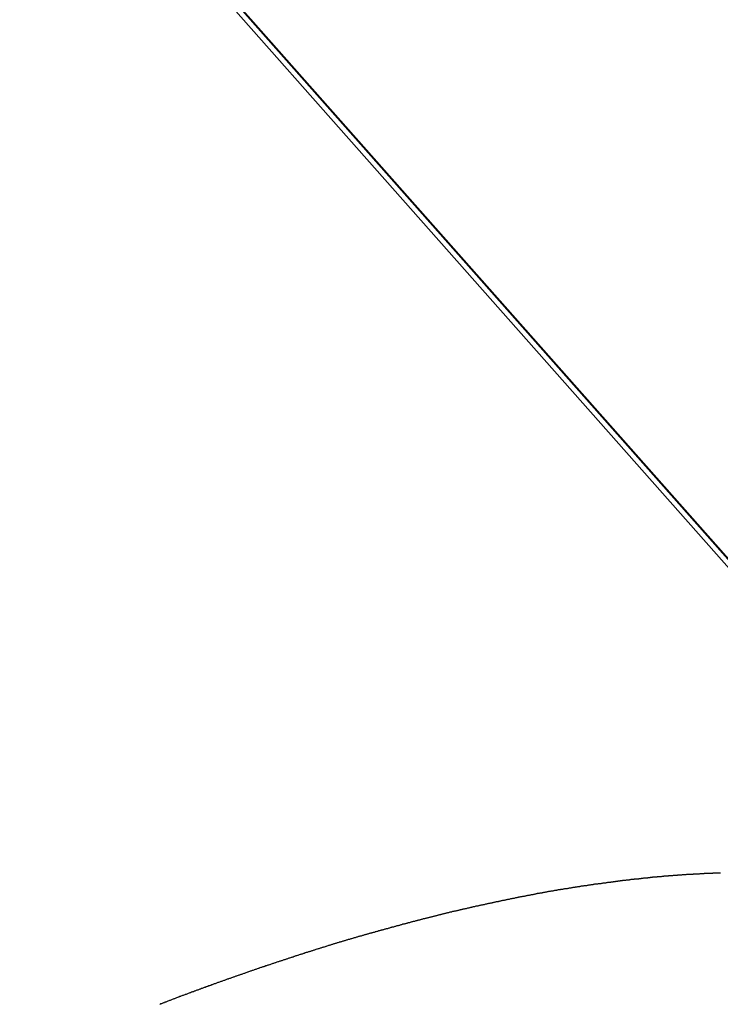
# Model space of a CAD drawing. Extents: x -43.9 to 43.9, y -33.8 to 33.8.
# Drawn here: x -29.4 to -28.4, y 1.3 to 2.7 of the extents above; entities that cross this region are included whole.
import ezdxf

# ---------------------------------------------------------------- set-up
doc = ezdxf.new("R2010")
doc.units = 0
doc.layers.get('0').update_dxf_attribs({"linetype": 'CONTINUOUS'})

msp = doc.modelspace()

# ---------------------------------------------------------------- linework, layer by layer
at = {"color": 0}
for points in [[(-31.4482, 5.3521), (-27.8856, 1.3297)], [(-31.4482, 5.3521), (-27.8856, 1.3297)], [(-31.4482, 5.3521), (-27.8856, 1.3297)], [(-31.4482, 5.3521), (-27.8856, 1.3297)], [(-31.4482, 5.3521), (-27.8856, 1.3297)], [(-31.4482, 5.3521), (-27.8856, 1.3297)], [(-31.4482, 5.3521), (-27.8856, 1.3297)], [(-31.4482, 5.3521), (-27.8856, 1.3297)], [(-31.4482, 5.3521), (-27.8856, 1.3297)], [(-31.4482, 5.3521), (-27.8856, 1.3297)], [(-31.4482, 5.3521), (-27.8856, 1.3297)], [(-31.4482, 5.3521), (-27.8856, 1.3297)], [(-31.4482, 5.3521), (-27.8856, 1.3297)], [(-31.4482, 5.3521), (-27.8856, 1.3297)], [(-31.4482, 5.3521), (-27.8856, 1.3297)], [(-31.4482, 5.3521), (-27.8856, 1.3297)], [(-31.4482, 5.3521), (-27.8856, 1.3297)], [(-31.4482, 5.3521), (-27.8856, 1.3297)], [(-31.4482, 5.3521), (-27.8856, 1.3297)], [(-31.4482, 5.3521), (-27.8856, 1.3297)], [(-31.4482, 5.3521), (-27.8856, 1.3297)], [(-31.3612, 5.2653), (-27.8328, 1.2815)], [(-31.3612, 5.2653), (-27.8328, 1.2815)], [(-31.3612, 5.2653), (-27.8328, 1.2815)], [(-31.3612, 5.2653), (-27.8328, 1.2815)], [(-31.3612, 5.2653), (-27.8328, 1.2815)], [(-31.3612, 5.2653), (-27.8328, 1.2815)], [(-31.3612, 5.2653), (-27.8328, 1.2815)], [(-31.3612, 5.2653), (-27.8328, 1.2815)], [(-31.3612, 5.2653), (-27.8328, 1.2815)], [(-31.3612, 5.2653), (-27.8328, 1.2815)], [(-31.3612, 5.2653), (-27.8328, 1.2815)], [(-31.3612, 5.2653), (-27.8328, 1.2815)], [(-31.3612, 5.2653), (-27.8328, 1.2815)], [(-31.3612, 5.2653), (-27.8328, 1.2815)], [(-31.3612, 5.2653), (-27.8328, 1.2815)], [(-31.3612, 5.2653), (-27.8328, 1.2815)], [(-31.3612, 5.2653), (-27.8328, 1.2815)], [(-31.3612, 5.2653), (-27.8328, 1.2815)], [(-31.3612, 5.2653), (-27.8328, 1.2815)], [(-31.3612, 5.2653), (-27.8328, 1.2815)], [(-31.3612, 5.2653), (-27.8328, 1.2815)], [(-27.8324, 1.2819), (-31.3608, 5.2659)], [(-27.8324, 1.2819), (-31.3608, 5.2659)], [(-27.8324, 1.2819), (-31.3608, 5.2659)], [(-27.8324, 1.2819), (-31.3608, 5.2659)], [(-27.8324, 1.2819), (-31.3608, 5.2659)], [(-27.8324, 1.2819), (-31.3608, 5.2659)], [(-27.8324, 1.2819), (-31.3608, 5.2659)], [(-27.8324, 1.2819), (-31.3608, 5.2659)], [(-27.8324, 1.2819), (-31.3608, 5.2659)], [(-27.8324, 1.2819), (-31.3608, 5.2659)], [(-27.8324, 1.2819), (-31.3608, 5.2659)], [(-27.8324, 1.2819), (-31.3608, 5.2659)], [(-27.8324, 1.2819), (-31.3608, 5.2659)], [(-27.8324, 1.2819), (-31.3608, 5.2659)], [(-27.8324, 1.2819), (-31.3608, 5.2659)], [(-27.8324, 1.2819), (-31.3608, 5.2659)], [(-27.8324, 1.2819), (-31.3608, 5.2659)], [(-27.8324, 1.2819), (-31.3608, 5.2659)], [(-27.8324, 1.2819), (-31.3608, 5.2659)], [(-27.8324, 1.2819), (-31.3608, 5.2659)], [(-27.8324, 1.2819), (-31.3608, 5.2659)], [(-27.8274, 1.2769), (-31.3362, 5.2387)], [(-27.8274, 1.2769), (-31.3362, 5.2387)], [(-27.8274, 1.2769), (-31.3362, 5.2387)], [(-27.8274, 1.2769), (-31.3362, 5.2387)], [(-27.8274, 1.2769), (-31.3362, 5.2387)], [(-27.8274, 1.2769), (-31.3362, 5.2387)], [(-27.8274, 1.2769), (-31.3362, 5.2387)], [(-27.8274, 1.2769), (-31.3362, 5.2387)], [(-27.8274, 1.2769), (-31.3362, 5.2387)], [(-27.8274, 1.2769), (-31.3362, 5.2387)], [(-27.8274, 1.2769), (-31.3362, 5.2387)], [(-27.8274, 1.2769), (-31.3362, 5.2387)], [(-27.8274, 1.2769), (-31.3362, 5.2387)], [(-27.8274, 1.2769), (-31.3362, 5.2387)], [(-27.8274, 1.2769), (-31.3362, 5.2387)], [(-27.8274, 1.2769), (-31.3362, 5.2387)], [(-27.8274, 1.2769), (-31.3362, 5.2387)], [(-27.8274, 1.2769), (-31.3362, 5.2387)], [(-27.8274, 1.2769), (-31.3362, 5.2387)], [(-27.8274, 1.2769), (-31.3362, 5.2387)], [(-27.8274, 1.2769), (-31.3362, 5.2387)], [(-28.4071, 1.4647), (-28.4077, 1.4647), (-28.4086, 1.4647), (-28.4092, 1.4647), (-28.4101, 1.4647), (-28.411, 1.4647), (-28.4119, 1.4647), (-28.4125, 1.4645), (-28.4134, 1.4645), (-28.414, 1.4645), (-28.4149, 1.4645), (-28.4155, 1.4645), (-28.4164, 1.4645), (-28.4173, 1.4645), (-28.4182, 1.4645), (-28.4182, 1.4645), (-28.4188, 1.4642), (-28.4197, 1.4642), (-28.4203, 1.4642), (-28.4212, 1.4642), (-28.4218, 1.4642), (-28.4227, 1.4642), (-28.4236, 1.4642), (-28.4245, 1.4642), (-28.4251, 1.4639), (-28.426, 1.4639), (-28.4266, 1.4639), (-28.4275, 1.4639), (-28.4281, 1.4639), (-28.429, 1.4639), (-28.4299, 1.4639), (-28.4308, 1.4639), (-28.4308, 1.4639), (-28.4314, 1.4636), (-28.4323, 1.4636), (-28.4329, 1.4636), (-28.4338, 1.4636), (-28.4344, 1.4636), (-28.4353, 1.4636), (-28.4362, 1.4636), (-28.4371, 1.4636), (-28.4377, 1.4633), (-28.4386, 1.4633), (-28.4394, 1.4633), (-28.4403, 1.4633), (-28.4409, 1.4633), (-28.4418, 1.4633), (-28.4427, 1.4633), (-28.4436, 1.4633), (-28.4436, 1.4633), (-28.4442, 1.463), (-28.4451, 1.463), (-28.4457, 1.463), (-28.4466, 1.463), (-28.4472, 1.4628), (-28.4481, 1.4628), (-28.449, 1.4628), (-28.4499, 1.4628), (-28.4505, 1.4625), (-28.4514, 1.4625), (-28.4522, 1.4625), (-28.4531, 1.4625), (-28.4537, 1.4625), (-28.4546, 1.4625), (-28.4555, 1.4625), (-28.4564, 1.4625), (-28.4564, 1.4625), (-28.457, 1.4622), (-28.4579, 1.4622), (-28.4585, 1.4622), (-28.4594, 1.4622), (-28.46, 1.462), (-28.4609, 1.462), (-28.4618, 1.462), (-28.4627, 1.462), (-28.4633, 1.4617), (-28.4642, 1.4617), (-28.465, 1.4617), (-28.4659, 1.4617), (-28.4665, 1.4617), (-28.4674, 1.4617), (-28.4683, 1.4617), (-28.4692, 1.4617), (-28.4692, 1.4617), (-28.4698, 1.4614), (-28.4707, 1.4614), (-28.4715, 1.4614), (-28.4724, 1.4614), (-28.473, 1.4611), (-28.4739, 1.4611), (-28.4748, 1.4611), (-28.4757, 1.4611), (-28.4763, 1.4608), (-28.4772, 1.4608), (-28.478, 1.4608), (-28.4789, 1.4608), (-28.4795, 1.4607), (-28.4804, 1.4607), (-28.4813, 1.4607), (-28.4822, 1.4607), (-28.4822, 1.4607), (-28.4828, 1.4604), (-28.4837, 1.4604), (-28.4846, 1.4604), (-28.4855, 1.4604), (-28.4861, 1.4601), (-28.487, 1.4601), (-28.4879, 1.4601), (-28.4888, 1.4601), (-28.4894, 1.4598), (-28.4903, 1.4598), (-28.4912, 1.4598), (-28.4921, 1.4598), (-28.4927, 1.4595), (-28.4936, 1.4595), (-28.4945, 1.4595), (-28.4954, 1.4595), (-28.4954, 1.4595), (-28.496, 1.4592), (-28.4969, 1.4592), (-28.4978, 1.4592), (-28.4987, 1.4592), (-28.4993, 1.4589), (-28.5002, 1.4589), (-28.5011, 1.4589), (-28.502, 1.4589), (-28.5026, 1.4586), (-28.5035, 1.4586), (-28.5044, 1.4586), (-28.5053, 1.4586), (-28.5059, 1.4583), (-28.5068, 1.4583), (-28.5077, 1.4583), (-28.5086, 1.4583), (-28.5086, 1.4583), (-28.5092, 1.458), (-28.5101, 1.458), (-28.511, 1.4578), (-28.5119, 1.4578), (-28.5125, 1.4575), (-28.5134, 1.4575), (-28.5143, 1.4575), (-28.5152, 1.4575), (-28.5158, 1.4572), (-28.5167, 1.4572), (-28.5176, 1.4572), (-28.5185, 1.4572), (-28.5191, 1.4569), (-28.52, 1.4569), (-28.5209, 1.4569), (-28.5218, 1.4569), (-28.5218, 1.4569), (-28.5224, 1.4566), (-28.5233, 1.4566), (-28.5242, 1.4564), (-28.5251, 1.4564), (-28.5257, 1.4561), (-28.5266, 1.4561), (-28.5275, 1.4561), (-28.5284, 1.4561), (-28.529, 1.4558), (-28.5299, 1.4558), (-28.5308, 1.4558), (-28.5317, 1.4558), (-28.5325, 1.4555), (-28.5334, 1.4555), (-28.5343, 1.4555), (-28.5352, 1.4555), (-28.5352, 1.4555), (-28.5358, 1.4552), (-28.5367, 1.4552), (-28.5376, 1.4549), (-28.5385, 1.4549), (-28.5391, 1.4546), (-28.54, 1.4546), (-28.5409, 1.4546), (-28.5418, 1.4546), (-28.5424, 1.4543), (-28.5433, 1.4543), (-28.5442, 1.4542), (-28.5451, 1.4542), (-28.5459, 1.4539), (-28.5468, 1.4539), (-28.5477, 1.4539), (-28.5486, 1.4539), (-28.5486, 1.4539), (-28.5492, 1.4536), (-28.5501, 1.4536), (-28.551, 1.4533), (-28.5519, 1.4533), (-28.5526, 1.453), (-28.5535, 1.453), (-28.5544, 1.453), (-28.5553, 1.453), (-28.5559, 1.4527), (-28.5568, 1.4527), (-28.5577, 1.4524), (-28.5586, 1.4524), (-28.5595, 1.4521), (-28.5604, 1.4521), (-28.5613, 1.4521), (-28.5622, 1.4521), (-28.5622, 1.4521), (-28.5628, 1.4518), (-28.5637, 1.4518), (-28.5646, 1.4515), (-28.5655, 1.4515), (-28.5662, 1.4512), (-28.5671, 1.4512), (-28.568, 1.4512), (-28.5689, 1.4512), (-28.5695, 1.4509), (-28.5704, 1.4509), (-28.5713, 1.4506), (-28.5722, 1.4506), (-28.5731, 1.4503), (-28.574, 1.4503), (-28.5749, 1.4503), (-28.5758, 1.4503), (-28.5758, 1.4503), (-28.5764, 1.45), (-28.5773, 1.45), (-28.5782, 1.4497), (-28.5791, 1.4497), (-28.5799, 1.4494), (-28.5808, 1.4494), (-28.5817, 1.4494), (-28.5826, 1.4494), (-28.5832, 1.4491), (-28.5841, 1.4491), (-28.585, 1.4488), (-28.5859, 1.4488), (-28.5867, 1.4485), (-28.5876, 1.4485), (-28.5885, 1.4485), (-28.5894, 1.4485), (-28.5894, 1.4485), (-28.59, 1.4482), (-28.5909, 1.4482), (-28.5918, 1.4479), (-28.5927, 1.4479), (-28.5936, 1.4476), (-28.5945, 1.4476), (-28.5954, 1.4474), (-28.5963, 1.4474), (-28.5969, 1.4471), (-28.5978, 1.4471), (-28.5987, 1.4468), (-28.5996, 1.4468), (-28.6005, 1.4465), (-28.6014, 1.4465), (-28.6023, 1.4465), (-28.6032, 1.4465), (-28.6032, 1.4465), (-28.6039, 1.4462), (-28.6048, 1.4462), (-28.6057, 1.4459), (-28.6066, 1.4459), (-28.6075, 1.4456), (-28.6084, 1.4456), (-28.6093, 1.4453), (-28.6102, 1.4453), (-28.6109, 1.445), (-28.6118, 1.445), (-28.6127, 1.4447), (-28.6136, 1.4447), (-28.6145, 1.4444), (-28.6154, 1.4444), (-28.6163, 1.4443), (-28.6172, 1.4443), (-28.6172, 1.4443), (-28.6178, 1.444), (-28.6187, 1.444), (-28.6196, 1.4437), (-28.6205, 1.4437), (-28.6214, 1.4434), (-28.6223, 1.4434), (-28.6232, 1.4431), (-28.6241, 1.4431), (-28.6249, 1.4428), (-28.6258, 1.4428), (-28.6267, 1.4425), (-28.6276, 1.4425), (-28.6285, 1.4422), (-28.6294, 1.4422), (-28.6303, 1.4421), (-28.6312, 1.4421), (-28.6312, 1.4421), (-28.6318, 1.4418), (-28.6327, 1.4418), (-28.6336, 1.4415), (-28.6345, 1.4415), (-28.6354, 1.4412), (-28.6363, 1.4412), (-28.6372, 1.4409), (-28.6381, 1.4409), (-28.6389, 1.4406), (-28.6398, 1.4406), (-28.6407, 1.4403), (-28.6416, 1.4403), (-28.6425, 1.44), (-28.6434, 1.44), (-28.6443, 1.4397), (-28.6452, 1.4397), (-28.6452, 1.4397), (-28.6459, 1.4394), (-28.6468, 1.4394), (-28.6477, 1.4391), (-28.6486, 1.4391), (-28.6495, 1.4388), (-28.6504, 1.4388), (-28.6513, 1.4385), (-28.6522, 1.4385), (-28.6531, 1.4382), (-28.654, 1.4382), (-28.6549, 1.4379), (-28.6558, 1.4379), (-28.6567, 1.4376), (-28.6576, 1.4376), (-28.6585, 1.4373), (-28.6594, 1.4373), (-28.6594, 1.4373), (-28.6601, 1.437), (-28.661, 1.4368), (-28.6619, 1.4365), (-28.6628, 1.4365), (-28.6637, 1.4362), (-28.6646, 1.4362), (-28.6655, 1.4359), (-28.6664, 1.4359), (-28.6673, 1.4356), (-28.6682, 1.4356), (-28.6691, 1.4353), (-28.67, 1.4353), (-28.6709, 1.435), (-28.6718, 1.435), (-28.6727, 1.4347), (-28.6736, 1.4347), (-28.6736, 1.4347), (-28.6745, 1.4344), (-28.6754, 1.4341), (-28.6763, 1.4338), (-28.6772, 1.4338), (-28.6781, 1.4335), (-28.679, 1.4335), (-28.6799, 1.4332), (-28.6808, 1.4332), (-28.6817, 1.4329), (-28.6826, 1.4328), (-28.6835, 1.4325), (-28.6844, 1.4325), (-28.6853, 1.4322), (-28.6862, 1.4322), (-28.6871, 1.4319), (-28.688, 1.4319), (-28.688, 1.4319), (-28.6889, 1.4316), (-28.6898, 1.4314), (-28.6907, 1.4311), (-28.6916, 1.4311), (-28.6925, 1.4308), (-28.6934, 1.4308), (-28.6943, 1.4305), (-28.6952, 1.4305), (-28.6961, 1.4302), (-28.697, 1.43), (-28.6979, 1.4297), (-28.6988, 1.4297), (-28.6997, 1.4294), (-28.7006, 1.4294), (-28.7015, 1.4291), (-28.7024, 1.4291), (-28.7024, 1.4291), (-28.7033, 1.4288), (-28.7042, 1.4285), (-28.7051, 1.4282), (-28.706, 1.4282), (-28.7069, 1.4279), (-28.7078, 1.4279), (-28.7087, 1.4276), (-28.7096, 1.4276), (-28.7105, 1.4273), (-28.7114, 1.427), (-28.7123, 1.4267), (-28.7132, 1.4267), (-28.7141, 1.4264), (-28.715, 1.4264), (-28.7159, 1.4261), (-28.7168, 1.4261), (-28.7168, 1.4261), (-28.7177, 1.4258), (-28.7186, 1.4255), (-28.7195, 1.4252), (-28.7204, 1.4252), (-28.7213, 1.4249), (-28.7222, 1.4249), (-28.7231, 1.4246), (-28.7241, 1.4246), (-28.725, 1.4243), (-28.7259, 1.424), (-28.7268, 1.4237), (-28.7277, 1.4237), (-28.7286, 1.4234), (-28.7295, 1.4234), (-28.7304, 1.4231), (-28.7314, 1.4231), (-28.7314, 1.4231), (-28.7323, 1.4228), (-28.7332, 1.4225), (-28.7341, 1.4222), (-28.735, 1.4222), (-28.7359, 1.4219), (-28.7368, 1.4218), (-28.7377, 1.4215), (-28.7387, 1.4215), (-28.7396, 1.4212), (-28.7405, 1.4209), (-28.7414, 1.4206), (-28.7423, 1.4206), (-28.7432, 1.4203), (-28.7441, 1.4202), (-28.745, 1.4199), (-28.746, 1.4199), (-28.746, 1.4199), (-28.7469, 1.4196), (-28.7478, 1.4193), (-28.7487, 1.419), (-28.7496, 1.419), (-28.7505, 1.4187), (-28.7514, 1.4186), (-28.7523, 1.4183), (-28.7534, 1.4183), (-28.7543, 1.418), (-28.7552, 1.4177), (-28.7561, 1.4174), (-28.757, 1.4174), (-28.7579, 1.4171), (-28.7588, 1.417), (-28.7597, 1.4167), (-28.7608, 1.4167), (-28.7608, 1.4167), (-28.7617, 1.4164), (-28.7626, 1.4161), (-28.7635, 1.4158), (-28.7644, 1.4158), (-28.7653, 1.4155), (-28.7662, 1.4153), (-28.7671, 1.415), (-28.7682, 1.415), (-28.7691, 1.4147), (-28.77, 1.4144), (-28.7709, 1.4141), (-28.7718, 1.4141), (-28.7727, 1.4138), (-28.7736, 1.4136), (-28.7745, 1.4133), (-28.7756, 1.4133), (-28.7756, 1.4133), (-28.7765, 1.413), (-28.7774, 1.4127), (-28.7783, 1.4124), (-28.7792, 1.4124), (-28.7801, 1.4121), (-28.781, 1.4119), (-28.7819, 1.4116), (-28.7831, 1.4116), (-28.784, 1.4113), (-28.7849, 1.411), (-28.7858, 1.4107), (-28.7867, 1.4107), (-28.7876, 1.4104), (-28.7885, 1.4102), (-28.7894, 1.4099), (-28.7906, 1.4099), (-28.7906, 1.4099), (-28.7915, 1.4096), (-28.7924, 1.4093), (-28.7933, 1.409), (-28.7942, 1.409), (-28.7951, 1.4087), (-28.796, 1.4084), (-28.7969, 1.4081), (-28.7981, 1.4081), (-28.799, 1.4078), (-28.7999, 1.4075), (-28.8008, 1.4072), (-28.8017, 1.4072), (-28.8026, 1.4069), (-28.8035, 1.4066), (-28.8044, 1.4063), (-28.8056, 1.4063), (-28.8056, 1.4063), (-28.8065, 1.406), (-28.8074, 1.4057), (-28.8083, 1.4054), (-28.8092, 1.4053), (-28.8101, 1.405), (-28.811, 1.4047), (-28.8119, 1.4044), (-28.8131, 1.4044), (-28.814, 1.4041), (-28.8149, 1.4038), (-28.8158, 1.4035), (-28.8167, 1.4034), (-28.8176, 1.4031), (-28.8185, 1.4028), (-28.8194, 1.4025), (-28.8206, 1.4025), (-28.8206, 1.4025), (-28.8215, 1.4022), (-28.8224, 1.4019), (-28.8233, 1.4016), (-28.8243, 1.4015), (-28.8252, 1.4012), (-28.8261, 1.4009), (-28.827, 1.4006), (-28.8282, 1.4006), (-28.8291, 1.4003), (-28.83, 1.4), (-28.8309, 1.3997), (-28.8319, 1.3996), (-28.8328, 1.3993), (-28.8337, 1.399), (-28.8346, 1.3987), (-28.8358, 1.3987), (-28.8358, 1.3987), (-28.8367, 1.3984), (-28.8376, 1.3981), (-28.8385, 1.3978), (-28.8395, 1.3976), (-28.8404, 1.3973), (-28.8413, 1.397), (-28.8422, 1.3967), (-28.8434, 1.3967), (-28.8443, 1.3964), (-28.8452, 1.3961), (-28.8461, 1.3958), (-28.8473, 1.3956), (-28.8482, 1.3953), (-28.8491, 1.395), (-28.85, 1.3947), (-28.8512, 1.3947), (-28.8512, 1.3947), (-28.8521, 1.3944), (-28.853, 1.3941), (-28.8539, 1.3938), (-28.8548, 1.3936), (-28.8557, 1.3933), (-28.8566, 1.393), (-28.8575, 1.3927), (-28.8587, 1.3927), (-28.8596, 1.3924), (-28.8605, 1.3921), (-28.8614, 1.3918), (-28.8625, 1.3916), (-28.8634, 1.3913), (-28.8643, 1.391), (-28.8652, 1.3907), (-28.8664, 1.3907), (-28.8664, 1.3907), (-28.8673, 1.3904), (-28.8682, 1.3901), (-28.8691, 1.3898), (-28.8701, 1.3895), (-28.871, 1.3892), (-28.8719, 1.3889), (-28.8728, 1.3886), (-28.874, 1.3886), (-28.8749, 1.3883), (-28.8758, 1.388), (-28.8767, 1.3877), (-28.8779, 1.3874), (-28.8788, 1.3871), (-28.8797, 1.3868), (-28.8806, 1.3865), (-28.8818, 1.3865), (-28.8818, 1.3865), (-28.8827, 1.3862), (-28.8836, 1.3859), (-28.8845, 1.3856), (-28.8856, 1.3853), (-28.8865, 1.385), (-28.8874, 1.3847), (-28.8883, 1.3844), (-28.8895, 1.3844), (-28.8904, 1.3841), (-28.8913, 1.3838), (-28.8922, 1.3835), (-28.8933, 1.3832), (-28.8942, 1.3829), (-28.8951, 1.3826), (-28.896, 1.3823), (-28.8972, 1.3823), (-28.8972, 1.3823), (-28.8981, 1.382), (-28.899, 1.3817), (-28.8999, 1.3814), (-28.9011, 1.3811), (-28.902, 1.3808), (-28.9029, 1.3805), (-28.9038, 1.3802), (-28.905, 1.38), (-28.9059, 1.3797), (-28.9068, 1.3794), (-28.9077, 1.3791), (-28.9089, 1.3788), (-28.9098, 1.3785), (-28.9107, 1.3782), (-28.9116, 1.3779), (-28.9128, 1.3779), (-28.9128, 1.3779), (-28.9137, 1.3776), (-28.9146, 1.3773), (-28.9155, 1.377), (-28.9167, 1.3767), (-28.9176, 1.3764), (-28.9185, 1.3761), (-28.9194, 1.3758), (-28.9206, 1.3756), (-28.9215, 1.3753), (-28.9224, 1.375), (-28.9233, 1.3747), (-28.9245, 1.3744), (-28.9254, 1.3741), (-28.9263, 1.3738), (-28.9272, 1.3735), (-28.9284, 1.3735), (-28.9284, 1.3735), (-28.9293, 1.3732), (-28.9302, 1.3729), (-28.9311, 1.3726), (-28.9323, 1.3723), (-28.9332, 1.372), (-28.9342, 1.3717), (-28.9351, 1.3714), (-28.9363, 1.3711), (-28.9372, 1.3708), (-28.9381, 1.3705), (-28.939, 1.3702), (-28.9402, 1.3699), (-28.9411, 1.3696), (-28.9421, 1.3693), (-28.943, 1.369), (-28.9442, 1.3689), (-28.9442, 1.3689), (-28.9451, 1.3686), (-28.946, 1.3683), (-28.9469, 1.368), (-28.9481, 1.3677), (-28.949, 1.3674), (-28.9499, 1.3671), (-28.9508, 1.3668), (-28.952, 1.3665), (-28.9529, 1.3662), (-28.9538, 1.3659), (-28.9547, 1.3656), (-28.9559, 1.3653), (-28.9568, 1.365), (-28.9579, 1.3647), (-28.9588, 1.3644), (-28.96, 1.3641), (-28.96, 1.3641), (-28.9609, 1.3638), (-28.9618, 1.3635), (-28.9627, 1.3632), (-28.9639, 1.3629), (-28.9648, 1.3626), (-28.9657, 1.3623), (-28.9666, 1.362), (-28.9678, 1.3617), (-28.9687, 1.3614), (-28.9696, 1.3611), (-28.9705, 1.3608), (-28.9717, 1.3605), (-28.9726, 1.3602), (-28.9737, 1.3599), (-28.9746, 1.3596), (-28.9758, 1.3593), (-28.9758, 1.3593), (-28.9767, 1.3588), (-28.9776, 1.3585), (-28.9785, 1.3582), (-28.9797, 1.3579), (-28.9806, 1.3576), (-28.9816, 1.3573), (-28.9825, 1.357), (-28.9837, 1.3567), (-28.9846, 1.3564), (-28.9855, 1.3561), (-28.9864, 1.3558), (-28.9876, 1.3555), (-28.9885, 1.3552), (-28.9897, 1.3549), (-28.9906, 1.3546), (-28.9918, 1.3543), (-28.9918, 1.3543), (-28.9927, 1.3538), (-28.9936, 1.3535), (-28.9945, 1.3532), (-28.9957, 1.3529), (-28.9966, 1.3526), (-28.9976, 1.3523), (-28.9985, 1.352), (-28.9997, 1.3517), (-29.0006, 1.3514), (-29.0015, 1.3511), (-29.0024, 1.3508), (-29.0036, 1.3505), (-29.0045, 1.3502), (-29.0057, 1.3499), (-29.0066, 1.3496), (-29.0078, 1.3493), (-29.0078, 1.3493), (-29.0087, 1.3487), (-29.0096, 1.3484), (-29.0105, 1.3481), (-29.0117, 1.3478), (-29.0126, 1.3475), (-29.0137, 1.3472), (-29.0146, 1.3469), (-29.0158, 1.3466), (-29.0167, 1.3462), (-29.0176, 1.3459), (-29.0185, 1.3456), (-29.0197, 1.3453), (-29.0206, 1.345), (-29.0217, 1.3447), (-29.0226, 1.3444), (-29.0238, 1.3441), (-29.0238, 1.3441), (-29.0247, 1.3435), (-29.0256, 1.3432), (-29.0265, 1.3429), (-29.0277, 1.3426), (-29.0286, 1.3423), (-29.0298, 1.342), (-29.0307, 1.3417), (-29.0319, 1.3414), (-29.0328, 1.3408), (-29.0337, 1.3405), (-29.0346, 1.3402), (-29.0358, 1.3399), (-29.0367, 1.3396), (-29.0379, 1.3393), (-29.0388, 1.339), (-29.04, 1.3387), (-29.04, 1.3387), (-29.0409, 1.3382), (-29.0418, 1.3379), (-29.0427, 1.3376), (-29.0439, 1.3373), (-29.0448, 1.337), (-29.046, 1.3367), (-29.0469, 1.3364), (-29.0481, 1.3361), (-29.049, 1.3355), (-29.0499, 1.3352), (-29.0508, 1.3349), (-29.052, 1.3346), (-29.0529, 1.3342), (-29.0541, 1.3339), (-29.055, 1.3336), (-29.0562, 1.3333), (-29.0562, 1.3333), (-29.0571, 1.3327), (-29.0581, 1.3324), (-29.059, 1.3321), (-29.0602, 1.3318), (-29.0611, 1.3315), (-29.0623, 1.3312), (-29.0632, 1.3309), (-29.0644, 1.3306), (-29.0653, 1.33), (-29.0663, 1.3297), (-29.0672, 1.3294), (-29.0684, 1.3291), (-29.0693, 1.3288), (-29.0705, 1.3285), (-29.0714, 1.3282), (-29.0726, 1.3279), (-29.0726, 1.3279), (-29.0735, 1.3273), (-29.0744, 1.327), (-29.0753, 1.3267), (-29.0765, 1.3264), (-29.0774, 1.3259), (-29.0786, 1.3256), (-29.0795, 1.3253), (-29.0807, 1.325), (-29.0816, 1.3244), (-29.0827, 1.3241), (-29.0836, 1.3238), (-29.0848, 1.3235), (-29.0857, 1.3232), (-29.0869, 1.3229), (-29.0878, 1.3226), (-29.089, 1.3223), (-29.089, 1.3223), (-29.0899, 1.3217), (-29.0908, 1.3214), (-29.0917, 1.3211), (-29.0929, 1.3208), (-29.0938, 1.3202), (-29.095, 1.3199), (-29.0959, 1.3196), (-29.0971, 1.3193), (-29.098, 1.3187), (-29.0991, 1.3184), (-29.1, 1.3181), (-29.1012, 1.3178), (-29.1021, 1.3174), (-29.1033, 1.3171), (-29.1042, 1.3168), (-29.1054, 1.3165), (-29.1054, 1.3165), (-29.1063, 1.3159), (-29.1073, 1.3156), (-29.1082, 1.3153), (-29.1094, 1.315), (-29.1103, 1.3145), (-29.1115, 1.3142), (-29.1124, 1.3139), (-29.1136, 1.3136), (-29.1145, 1.313), (-29.1157, 1.3127), (-29.1166, 1.3124), (-29.1178, 1.3121), (-29.1187, 1.3116), (-29.1199, 1.3113), (-29.1208, 1.311), (-29.122, 1.3107), (-29.122, 1.3107), (-29.1229, 1.3101), (-29.1239, 1.3098), (-29.1248, 1.3095), (-29.126, 1.3092), (-29.1269, 1.3086), (-29.1281, 1.3083), (-29.129, 1.308), (-29.1302, 1.3077), (-29.1311, 1.3071), (-29.1323, 1.3068), (-29.1332, 1.3065), (-29.1344, 1.3062), (-29.1353, 1.3056), (-29.1365, 1.3053), (-29.1374, 1.305), (-29.1386, 1.3047), (-29.1386, 1.3047), (-29.1395, 1.3041), (-29.1405, 1.3038), (-29.1414, 1.3035), (-29.1426, 1.3032), (-29.1435, 1.3026), (-29.1447, 1.3023), (-29.1456, 1.302), (-29.1468, 1.3017), (-29.1477, 1.3011), (-29.1489, 1.3008), (-29.1498, 1.3005), (-29.151, 1.3002), (-29.1519, 1.2996), (-29.1531, 1.2993), (-29.154, 1.299), (-29.1552, 1.2987), (-29.1552, 1.2987), (-29.1561, 1.2981), (-29.1573, 1.2978), (-29.1582, 1.2973), (-29.1594, 1.297), (-29.1603, 1.2964), (-29.1615, 1.2961), (-29.1624, 1.2958), (-29.1636, 1.2955), (-29.1645, 1.2949), (-29.1657, 1.2946), (-29.1666, 1.2943), (-29.1678, 1.294), (-29.1687, 1.2934), (-29.1699, 1.2931), (-29.1708, 1.2928), (-29.172, 1.2925), (-29.172, 1.2925), (-29.1729, 1.2919), (-29.1741, 1.2916), (-29.175, 1.2911), (-29.1762, 1.2908), (-29.1771, 1.2902), (-29.1783, 1.2899), (-29.1792, 1.2896), (-29.1804, 1.2893), (-29.1813, 1.2887), (-29.1825, 1.2884), (-29.1834, 1.2881), (-29.1846, 1.2878), (-29.1855, 1.2872), (-29.1867, 1.2869), (-29.1876, 1.2866), (-29.1888, 1.2863), (-29.1888, 1.2863), (-29.1897, 1.2857), (-29.1909, 1.2854), (-29.1918, 1.2848), (-29.193, 1.2845), (-29.1939, 1.2839), (-29.1951, 1.2836), (-29.196, 1.2833), (-29.1972, 1.283), (-29.1981, 1.2824), (-29.1993, 1.2821), (-29.2002, 1.2817), (-29.2014, 1.2814), (-29.2023, 1.2808), (-29.2035, 1.2805), (-29.2044, 1.2802), (-29.2056, 1.2799), (-29.2056, 1.2799), (-29.2065, 1.2793), (-29.2077, 1.279), (-29.2086, 1.2784), (-29.2098, 1.2781), (-29.2107, 1.2775), (-29.2119, 1.2772), (-29.2128, 1.2769), (-29.214, 1.2766), (-29.2149, 1.276), (-29.2161, 1.2757), (-29.217, 1.2751)]]:
    msp.add_lwpolyline(points, dxfattribs=at)

doc.saveas('drawing.dxf')
